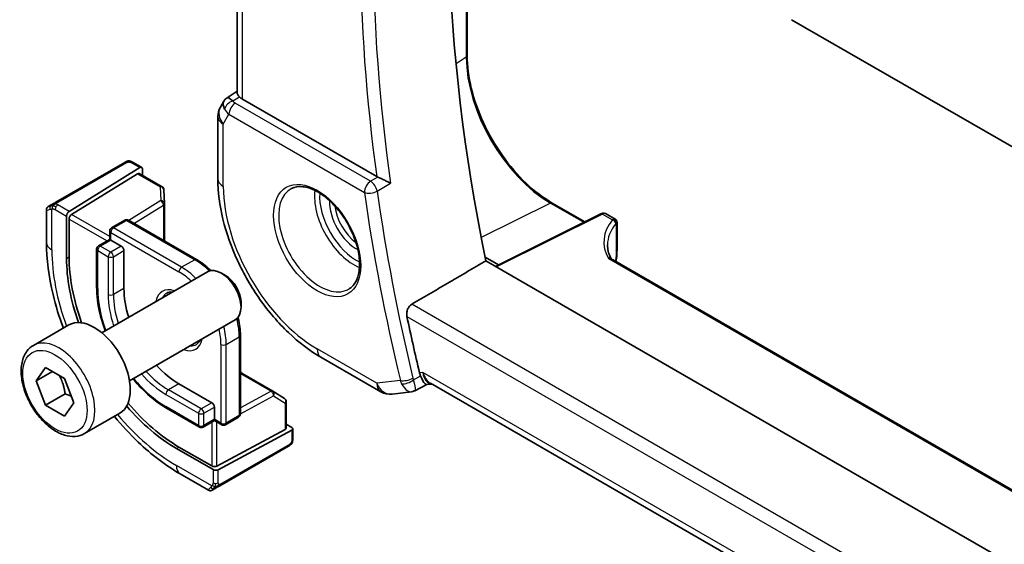
# Model space of a CAD drawing. Units: millimetres. Extents: x 29 to 3979, y 16 to 718.
# Drawn here: x 452 to 505, y 278 to 306 of the extents above; entities that cross this region are included whole.
import ezdxf

# ---------------------------------------------------------------- set-up
doc = ezdxf.new("R2010")
doc.units = ezdxf.units.MM
doc.header["$LTSCALE"] = 2
doc.layers.add('Visible (ISO)', color=7, linetype='Continuous', lineweight=35)
doc.layers.add('Visible Narrow (ISO)', color=7, linetype='Continuous', lineweight=25)

msp = doc.modelspace()

# ---------------------------------------------------------------- linework, layer by layer
at = {"layer": 'Visible (ISO)'}
for p, q in [((476.1088, 324.5117), (476.1088, 304.3897)), ((463.6989, 302.3835), (463.6989, 322.8665)), ((493.613, 306.3339), (540.1406, 279.4712)), ((463.1564, 302.1174), (463.6989, 302.4667)), ((462.9879, 301.9405), (462.7969, 301.6096)), ((471.2308, 297.8641), (463.9918, 302.0435)), ((462.6629, 301.1096), (462.6629, 297.7426)), ((457.642, 298.63), (453.9286, 296.4861)), ((458.0865, 298.6311), (458.5554, 298.3604)), ((454.6373, 295.9824), (458.4589, 298.3485)), ((454.7738, 295.822), (458.3224, 298.019)), ((458.4189, 298.0309), (459.6549, 297.3173)), ((458.5953, 298.2697), (458.5953, 297.9291)), ((459.7548, 297.1502), (459.7771, 296.4129)), ((459.7772, 296.4069), (459.7772, 294.389)), ((480.7022, 296.4336), (482.4526, 295.423)), ((453.4125, 294.316), (453.4125, 296.0702)), ((453.5125, 296.2459), (453.6766, 296.3406)), ((483.3188, 295.8556), (477.6411, 293.02)), ((483.6066, 295.8551), (484.0917, 295.575)), ((454.5009, 295.7346), (454.5009, 293.4485)), ((454.6373, 293.533), (454.6373, 295.5742)), ((456.9288, 295.1016), (457.6359, 295.5098)), ((457.8359, 295.5098), (461.5128, 293.3869)), ((484.1917, 295.4018), (484.1917, 293.9445)), ((456.8288, 294.9284), (456.8288, 294.4723)), ((456.8288, 294.4723), (456.2217, 294.1218)), ((456.8873, 294.4385), (456.8288, 294.4723)), ((456.8873, 294.4385), (457.453, 294.1119)), ((456.1217, 293.9486), (456.1217, 291.9073)), ((457.5945, 293.8669), (457.5945, 291.8257)), ((477.081, 293.5209), (477.806, 293.1023)), ((557.2358, 247.066), (477.1219, 293.3197)), ((558.3492, 250.4285), (483.9485, 293.3838)), ((456.3973, 289.4373), (462.0991, 292.7292)), ((463.0659, 292.5296), (462.8491, 292.6549)), ((463.9097, 291.0682), (463.9097, 290.8178)), ((457.8973, 286.8392), (463.5991, 290.1311)), ((452.7107, 288.7522), (454.6199, 289.8544)), ((463.8756, 289.2945), (463.8756, 285.0487)), ((468.2228, 288.1127), (471.4461, 286.2517)), ((452.8529, 286.8374), (453.3632, 287.5634)), ((453.7368, 287.3477), (452.8529, 286.8374)), ((453.3632, 287.5634), (454.3839, 286.9741)), ((453.3632, 285.5221), (452.8529, 286.8374)), ((454.3839, 286.9741), (454.8942, 285.6589)), ((463.8756, 287.2904), (465.6232, 286.2814)), ((460.5643, 286.6817), (462.3321, 285.6611)), ((465.6283, 286.2783), (466.2556, 285.8904)), ((473.9419, 286.6349), (473.2908, 286.3004)), ((473.9332, 286.6339), (474.2141, 286.6663)), ((555.4678, 239.7544), (474.1355, 286.7117)), ((454.4239, 286.1345), (453.3632, 285.5221)), ((472.0608, 286.1243), (473.1118, 286.2457)), ((454.3839, 284.9329), (453.3632, 285.5221)), ((454.8942, 285.6589), (454.3839, 284.9329)), ((459.8986, 285.3654), (461.6664, 284.3448)), ((462.4735, 285.4162), (462.4735, 284.763)), ((466.3504, 285.7203), (466.3504, 284.2931)), ((455.4607, 283.989), (457.3699, 285.0913)), ((462.4735, 284.6953), (461.8664, 284.3448)), ((462.4735, 284.6953), (462.4735, 284.763)), ((462.4735, 284.6953), (462.8685, 284.4673)), ((463.0685, 284.4673), (463.7756, 284.8755)), ((466.2919, 284.2155), (462.6149, 282.2408)), ((462.6856, 282.0424), (466.6454, 284.1689)), ((466.3504, 284.4968), (466.6454, 284.3265)), ((466.704, 284.2466), (466.704, 283.7051)), ((460.4229, 283.1912), (462.4028, 282.0481)), ((462.3321, 282.2465), (460.5643, 283.2672)), ((462.7674, 281.1768), (466.4808, 283.3207)), ((462.1513, 280.9365), (460.63, 281.8149)), ((462.5155, 281.0313), (462.3513, 280.9365))]:
    msp.add_line(p, q, dxfattribs=at)
for centre, radius, start, end in [((463.6629, 301.1096), 1, 150, 180), ((459.5549, 297.1441), 0.2, 1.7317, 60), ((459.5772, 296.4069), 0.2, 0, 1.7317), ((457.7359, 295.3366), 0.2, 60, 120), ((457.0288, 294.9284), 0.2, 120, 180), ((456.3217, 293.9486), 0.2, 120, 180), ((465.5232, 286.1082), 0.2, 58.2683, 60), ((466.1504, 285.7203), 0.2, 0, 58.2683), ((471.9461, 287.1177), 1, 240, 276.58678), ((463.6756, 285.0487), 0.2, 300, 0), ((461.7664, 284.518), 0.2, 240, 300), ((462.9685, 284.6405), 0.2, 240, 300)]:
    msp.add_arc(centre, radius, start, end, dxfattribs=at)
for centre, major_axis, ratio, start_param, end_param in [((535.019, 277.7741), (-42.3785, 73.4017), 0.5773503, 0.5908527, 1.0467492), ((463.7958, 301.3397), (0.788, -0.6299), 0.479365, 3.2564861, 3.9350672), ((463.7958, 301.3397), (-0.6426, 0.7753), 0.1814953, 5.4484615, 6.2592127), ((464.6989, 302.4803), (-0.9998, -0.0313), 0.5971344, 0.4841221, 0.7666829), ((458.3224, 297.8557), (-0.0949, -0.1761), 0.5568606, 3.1253163, 3.9107145), ((458.4589, 298.1852), (-0.0949, -0.1761), 0.5568606, 2.3399182, 3.9107145), ((471.5811, 298.0827), (0.5009, 0.008), 0.6005482, 3.9283436, 4.0682486), ((454.6373, 295.8191), (0.0949, 0.1761), 0.5568606, 0.7691218, 2.3399182), ((454.7738, 295.6587), (0.0949, 0.1761), 0.5568606, 0.7691218, 2.3399182), ((483.7917, 295.2863), (-0.3072, -0.2829), 0.2647837, 3.2558467, 3.664042), ((483.7917, 295.2863), (0.3986, 0.1246), 0.2647837, 5.760736, 6.1695031), ((457.453, 293.9486), (0.1, -0.1732), 0.5773503, 0.7853982, 2.3561945), ((488.6776, 294.07), (-4.9993, 0.1518), 0.5560283, 0.0168796, 0.0180413), ((483.7917, 293.9445), (0.4, 0), 0.5773503, 6.2831259, 6.2831853), ((460.4229, 290.0294), (4.1875, -7.253), 0.5773503, 3.9269908, 4.3966862), ((460.5643, 290.111), (-4.191, 7.259), 0.5773503, 0.7853982, 1.2675659), ((462.8491, 291.4301), (-0.75, 1.299), 0.5773503, 3.1415927, 6.2831853), ((463.0659, 291.5553), (-0.5966, 1.0334), 0.5773503, 3.9269908, 5.4977871), ((460.5643, 290.111), (2.1, -3.6373), 0.5773503, 3.9269908, 4.3471818), ((455.9949, 287.4729), (-1.375, 2.3816), 0.5773503, 3.1415927, 6.2831853), ((530.7763, 275.3246), (-42.4832, 73.5831), 0.5773503, 1.0545329, 1.0944386), ((460.5643, 290.111), (2.1, -3.6373), 0.5773503, 5.0775962, 5.4977871), ((474.4278, 287.6976), (0.002, -1.0673), 0.7174376, 5.8861875, 5.8889612), ((460.4229, 290.0294), (4.1875, -7.253), 0.5773503, 5.0280918, 5.4977871), ((460.5643, 290.111), (-4.191, 7.259), 0.5773503, 1.8740268, 2.3561945), ((462.3321, 285.4978), (0.1, -0.1732), 0.5773503, 0.7853982, 2.3561945), ((466.1504, 284.2971), (0.2, -0.0058), 0.5568606, 5.5140635, 6.2994616), ((466.504, 284.2506), (0.2, -0.0058), 0.5568606, 5.5140635, 7.0848598), ((462.4735, 282.3225), (-0.2, 0.0058), 0.5568606, 0.8016745, 2.3724708), ((462.5442, 282.1241), (-0.2, 0.0058), 0.5568606, 0.8016745, 2.3724708), ((463.0513, 281.5716), (0.9035, 0.6319), 0.0949824, 3.1859178, 3.1914849)]:
    msp.add_ellipse(centre, major_axis=major_axis, ratio=ratio, start_param=start_param, end_param=end_param, dxfattribs=at)
for points, knots in [([(476.1088, 304.3897), (476.1088, 303.8403), (476.1843, 303.2432), (476.4814, 302.0155), (476.703, 301.3852), (477.2705, 300.1557), (477.6163, 299.5567), (478.3974, 298.4504), (478.8325, 297.9434), (479.7471, 297.0722), (480.2264, 296.7083), (480.7022, 296.4336)], [3.1415927, 3.1415927, 3.1415927, 3.1415927, 3.4557519, 3.4557519, 3.7699112, 3.7699112, 4.0840704, 4.0840704, 4.3982297, 4.3982297, 4.712389, 4.712389, 4.712389, 4.712389]), ([(463.8227, 302.1747), (463.8076, 302.1908), (463.7939, 302.2061), (463.7433, 302.2662), (463.7161, 302.3084), (463.7009, 302.3585), (463.699, 302.3713), (463.699, 302.3835)], [-0.404547303, -0.404547303, -0.404547303, -0.404547303, -0.395455613, -0.395455613, -0.366406972, -0.366406972, -0.355702144, -0.355702144, -0.355702144, -0.355702144]), ([(462.9815, 301.9208), (463.002, 301.9661), (463.0315, 302.0109), (463.0944, 302.0741), (463.1248, 302.0973), (463.1579, 302.1156)], [0, 0, 0, 0, 0.016808376, 0.016808376, 0.028522881, 0.028522881, 0.028522881, 0.028522881]), ([(457.703, 298.6653), (457.703, 298.6653), (457.703, 298.6653), (457.703, 298.6652), (457.7028, 298.6651), (457.702, 298.6647), (457.7007, 298.6639), (457.6993, 298.6631), (457.6973, 298.662), (457.6948, 298.6605), (457.6922, 298.659), (457.6891, 298.6572), (457.6856, 298.6552), (457.6823, 298.6533), (457.6788, 298.6513), (457.6747, 298.6489), (457.6699, 298.6462), (457.6643, 298.6429), (457.6584, 298.6395), (457.6531, 298.6364), (457.6476, 298.6333), (457.642, 298.63)], [0.55936299, 0.55936299, 0.55936299, 0.55936299, 0.57172447, 0.57172447, 0.57172447, 0.6426242, 0.6426242, 0.6426242, 0.71336021, 0.71336021, 0.71336021, 0.78457822, 0.78457822, 0.78457822, 0.85049403, 0.85049403, 0.85049403, 0.92879556, 0.92879556, 0.92879556, 1, 1, 1, 1]), ([(457.7019, 298.6646), (457.7024, 298.6649), (457.7028, 298.6651), (457.703, 298.6653), (457.703, 298.6653), (457.703, 298.6653), (457.703, 298.6653), (457.703, 298.6653)], [0, 0, 0, 0, 0.0015979865, 0.0015979865, 0.0021968223, 0.0021968223, 0.002224889, 0.002224889, 0.002224889, 0.002224889]), ([(457.703, 298.6653), (457.7107, 298.6697), (457.7185, 298.6738), (457.7427, 298.6852), (457.7595, 298.6918), (457.7887, 298.701), (457.8011, 298.7042), (457.8206, 298.7075), (457.828, 298.7084), (457.8426, 298.7094), (457.85, 298.7095), (457.8569, 298.7094)], [0, 0, 0, 0, 0.002731498, 0.002731498, 0.008121655, 0.008121655, 0.01192218, 0.01192218, 0.014130527, 0.014130527, 0.016314421, 0.016314421, 0.016314421, 0.016314421]), ([(457.8821, 298.7078), (457.9046, 298.7052), (457.9262, 298.7001), (457.9729, 298.6854), (457.9975, 298.6752), (458.0434, 298.6542), (458.0653, 298.6433), (458.0865, 298.6311)], [0, 0, 0, 0, 0.007031929, 0.007031929, 0.016170237, 0.016170237, 0.024232964, 0.024232964, 0.024232964, 0.024232964]), ([(462.6629, 297.7426), (462.6629, 297.0401), (462.7584, 296.3035), (463.1189, 294.8144), (463.3841, 294.0621), (464.0585, 292.6008), (464.4677, 291.8922), (465.3959, 290.5775), (465.9148, 289.9717), (467.0242, 288.9149), (467.6144, 288.4639), (468.2228, 288.1127)], [3.1415927, 3.1415927, 3.1415927, 3.1415927, 3.4557519, 3.4557519, 3.7699112, 3.7699112, 4.0840704, 4.0840704, 4.3982297, 4.3982297, 4.712389, 4.712389, 4.712389, 4.712389]), ([(471.9797, 297.503), (471.979, 297.5034), (471.9782, 297.5037), (471.9332, 297.5266), (471.8834, 297.552), (471.7773, 297.6057), (471.7202, 297.6344), (471.5861, 297.6996), (471.5204, 297.7302), (471.4346, 297.7698), (471.4027, 297.7845), (471.3411, 297.8124), (471.3117, 297.8255), (471.2842, 297.8374)], [-0.00035815, -0.00035815, -0.00035815, -0.00035815, 0, 0, 0.02150516, 0.02150516, 0.04259517, 0.04259517, 0.06882241, 0.06882241, 0.08445704, 0.08445704, 0.09977381, 0.09977381, 0.09977381, 0.09977381]), ([(466.6386, 297.222), (466.8107, 297.3094), (467.0155, 297.345), (467.4543, 297.2979), (467.6801, 297.2288), (468.1378, 296.9993), (468.3688, 296.8427), (468.8178, 296.4547), (469.0356, 296.2231), (469.435, 295.7074), (469.6162, 295.423), (469.9219, 294.8314), (470.0463, 294.5243), (470.2256, 293.9208), (470.2805, 293.6246), (470.3177, 293.0755), (470.3002, 292.8226), (470.2004, 292.3838), (470.1177, 292.199), (469.9382, 291.9569), (469.854, 291.8774), (469.7597, 291.816)], [3.9578687, 3.9578687, 3.9578687, 3.9578687, 4.3257083, 4.3257083, 4.6466724, 4.6466724, 4.95594, 4.95594, 5.266297, 5.266297, 5.5783404, 5.5783404, 5.8907459, 5.8907459, 6.2020387, 6.2020387, 6.5114219, 6.5114219, 6.823325, 6.823325, 7.0377056, 7.0377056, 7.0377056, 7.0377056]), ([(453.7932, 296.408), (453.7833, 296.4022), (453.7735, 296.3965), (453.7638, 296.391), (453.7543, 296.3855), (453.745, 296.3801), (453.736, 296.3749), (453.7275, 296.37), (453.7196, 296.3654), (453.7124, 296.3613), (453.7051, 296.357), (453.6985, 296.3533), (453.6926, 296.3499), (453.6867, 296.3465), (453.6815, 296.3434), (453.6766, 296.3406)], [0.5, 0.5, 0.5, 0.5, 0.60524772, 0.60524772, 0.60524772, 0.707891, 0.707891, 0.707891, 0.80414857, 0.80414857, 0.80414857, 0.90207429, 0.90207429, 0.90207429, 1, 1, 1, 1]), ([(453.9286, 296.4861), (453.9158, 296.4787), (453.9025, 296.4711), (453.8882, 296.4628), (453.8742, 296.4547), (453.859, 296.4459), (453.8432, 296.4368), (453.8264, 296.4271), (453.8089, 296.417), (453.7932, 296.408)], [0, 0, 0, 0, 0.16464555, 0.16464555, 0.16464555, 0.3268563, 0.3268563, 0.3268563, 0.5, 0.5, 0.5, 0.5]), ([(453.4123, 296.0723), (453.4123, 296.0937), (453.4158, 296.1153), (453.4292, 296.1558), (453.4393, 296.175), (453.4645, 296.2087), (453.4797, 296.2236), (453.4992, 296.2375), (453.5017, 296.2392), (453.5057, 296.2417), (453.507, 296.2426), (453.509, 296.2438), (453.5096, 296.2442), (453.5107, 296.2448), (453.511, 296.245), (453.5115, 296.2453), (453.5117, 296.2454), (453.512, 296.2456), (453.512, 296.2456), (453.5122, 296.2457), (453.5122, 296.2457), (453.5123, 296.2457), (453.5123, 296.2458), (453.5123, 296.2458)], [0, 0, 0, 0, 0.006418514, 0.006418514, 0.012781596, 0.012781596, 0.019020561, 0.019020561, 0.019954416, 0.019954416, 0.020422483, 0.020422483, 0.020657001, 0.020657001, 0.020775319, 0.020775319, 0.02083723, 0.02083723, 0.020873269, 0.020873269, 0.020895153, 0.020895153, 0.020918647, 0.020918647, 0.020918647, 0.020918647]), ([(483.3226, 295.8573), (483.3573, 295.8741), (483.3947, 295.8853), (483.47, 295.8937), (483.5091, 295.891), (483.5657, 295.875), (483.5852, 295.867), (483.6034, 295.8569)], [0.000450909, 0.000450909, 0.000450909, 0.000450909, 0.012641574, 0.012641574, 0.024733719, 0.024733719, 0.031368171, 0.031368171, 0.031368171, 0.031368171]), ([(484.0876, 295.5751), (484.1043, 295.567), (484.1203, 295.556), (484.1476, 295.5303), (484.1593, 295.5153), (484.1764, 295.4837), (484.1825, 295.4669), (484.1897, 295.4329), (484.1909, 295.4152), (484.1897, 295.3983)], [0, 0, 0, 0, 0.005770278, 0.005770278, 0.011328082, 0.011328082, 0.016550958, 0.016550958, 0.021844042, 0.021844042, 0.021844042, 0.021844042]), ([(454.3301, 289.6871), (454.1029, 290.2879), (453.9147, 290.8934), (453.5355, 292.4601), (453.4125, 293.413), (453.4125, 294.316)], [5.77376493, 5.77376493, 5.77376493, 5.77376493, 5.96902604, 5.96902604, 6.28318531, 6.28318531, 6.28318531, 6.28318531]), ([(484.1917, 293.9445), (484.1917, 293.8497), (484.1925, 293.748), (484.1745, 293.5234), (484.1555, 293.4019), (484.1279, 293.2802)], [0, 0, 0, 0, 0.034929509, 0.034929509, 0.072909966, 0.072909966, 0.072909966, 0.072909966]), ([(462.2852, 292.793), (462.2735, 292.8044), (462.2618, 292.8157), (462.0145, 293.0513), (461.7655, 293.241), (461.5128, 293.3869)], [4.38251086, 4.38251086, 4.38251086, 4.38251086, 4.39822972, 4.39822972, 4.71238898, 4.71238898, 4.71238898, 4.71238898]), ([(456.1217, 291.9073), (456.1217, 291.4446), (456.185, 290.9495), (456.3794, 290.1463), (456.472, 289.8448), (456.5834, 289.5447)], [0, 0, 0, 0, 0.31415927, 0.31415927, 0.499493, 0.499493, 0.499493, 0.499493]), ([(472.8588, 290.3168), (472.8469, 290.3733), (472.8429, 290.4382), (472.8552, 290.5709), (472.872, 290.6386), (472.9194, 290.7566), (472.9527, 290.8147), (473.03, 290.9082), (473.073, 290.945), (473.116, 290.9702)], [0.231023484, 0.231023484, 0.231023484, 0.231023484, 0.249883853, 0.249883853, 0.269225108, 0.269225108, 0.288164664, 0.288164664, 0.305817807, 0.305817807, 0.305817807, 0.305817807]), ([(463.8756, 289.2945), (463.8756, 289.5863), (463.8357, 289.8968), (463.7554, 290.2287), (463.7515, 290.2446), (463.7475, 290.2604)], [3.14159265, 3.14159265, 3.14159265, 3.14159265, 3.45575192, 3.45575192, 3.47147077, 3.47147077, 3.47147077, 3.47147077]), ([(461.6997, 289.0345), (461.6853, 289.0024), (461.6692, 288.9734), (461.61, 288.8846), (461.5614, 288.8392), (461.5057, 288.807)], [3.53339329, 3.53339329, 3.53339329, 3.53339329, 3.64882279, 3.64882279, 3.92699082, 3.92699082, 3.92699082, 3.92699082]), ([(455.4607, 283.989), (455.3123, 283.9033), (455.1443, 283.853), (454.7816, 283.8229), (454.5862, 283.8486), (454.1732, 283.9754), (453.9553, 284.086), (453.5288, 284.3807), (453.3207, 284.5673), (452.9394, 284.9931), (452.7661, 285.2317), (452.4692, 285.7374), (452.3455, 286.0043), (452.1589, 286.5434), (452.0962, 286.8154), (452.0414, 287.3417), (452.0496, 287.596), (452.1453, 288.0562), (452.2313, 288.2642), (452.4551, 288.5652), (452.5742, 288.6733), (452.7107, 288.7522)], [2.3561945, 2.3561945, 2.3561945, 2.3561945, 2.6219889, 2.6219889, 2.9116134, 2.9116134, 3.2397083, 3.2397083, 3.5784192, 3.5784192, 3.9145523, 3.9145523, 4.2491117, 4.2491117, 4.5850272, 4.5850272, 4.9236794, 4.9236794, 5.2532791, 5.2532791, 5.4977871, 5.4977871, 5.4977871, 5.4977871]), ([(458.0834, 286.9466), (458.2876, 286.7001), (458.5024, 286.4691), (459.1008, 285.8991), (459.4979, 285.5968), (459.8986, 285.3654)], [1.07130332, 1.07130332, 1.07130332, 1.07130332, 1.25663706, 1.25663706, 1.57079633, 1.57079633, 1.57079633, 1.57079633]), ([(473.9332, 286.6339), (473.9322, 286.6338), (473.9311, 286.6337), (473.9072, 286.6324), (473.8795, 286.6464), (473.8026, 286.7208), (473.7551, 286.7893), (473.6756, 286.9305), (473.6379, 287.0072), (473.599, 287.0969)], [0.04024958, 0.04024958, 0.04024958, 0.04024958, 0.04212743, 0.04212743, 0.08404876, 0.08404876, 0.13992167, 0.13992167, 0.18485081, 0.18485081, 0.18485081, 0.18485081]), ([(460.63, 281.8149), (459.848, 282.2664), (459.0842, 282.8493), (457.9171, 283.9611), (457.4868, 284.4268), (457.0801, 284.924)], [4.71238898, 4.71238898, 4.71238898, 4.71238898, 5.02654825, 5.02654825, 5.22180936, 5.22180936, 5.22180936, 5.22180936]), ([(466.704, 283.7051), (466.704, 283.669), (466.701, 283.6335), (466.6915, 283.5634), (466.6841, 283.5261), (466.6684, 283.49)], [0, 0, 0, 0, 0.011931646, 0.011931646, 0.024155343, 0.024155343, 0.024155343, 0.024155343]), ([(466.4808, 283.3207), (466.4936, 283.3281), (466.5067, 283.3356), (466.5169, 283.3415), (466.527, 283.3474), (466.5342, 283.3516), (466.5383, 283.3539), (466.541, 283.3554), (466.5422, 283.3562), (466.5422, 283.3562)], [0, 0, 0, 0, 0.16464555, 0.16464555, 0.16464555, 0.3268563, 0.3268563, 0.3268563, 0.4366463, 0.4366463, 0.4366463, 0.4366463]), ([(466.6571, 283.4669), (466.6536, 283.4605), (466.6496, 283.4539), (466.6408, 283.4411), (466.636, 283.4348), (466.6223, 283.4187), (466.6126, 283.4091), (466.5891, 283.3882), (466.5748, 283.3771), (466.5542, 283.3634), (466.5483, 283.3597), (466.5422, 283.3562)], [0, 0, 0, 0, 0.002283667, 0.002283667, 0.004655263, 0.004655263, 0.008696426, 0.008696426, 0.014097812, 0.014097812, 0.016259556, 0.016259556, 0.016259556, 0.016259556]), ([(462.5155, 281.0313), (462.5189, 281.0333), (462.5224, 281.0353), (462.5263, 281.0376), (462.5301, 281.0398), (462.5343, 281.0422), (462.539, 281.0449), (462.5437, 281.0476), (462.5488, 281.0506), (462.5543, 281.0537), (462.5598, 281.0569), (462.5657, 281.0603), (462.5718, 281.0639), (462.578, 281.0674), (462.5844, 281.0711), (462.5909, 281.0749), (462.5974, 281.0786), (462.6041, 281.0825), (462.6109, 281.0864), (462.6177, 281.0903), (462.6246, 281.0944), (462.6317, 281.0984)], [0, 0, 0, 0, 0.071275, 0.071275, 0.071275, 0.14246065, 0.14246065, 0.14246065, 0.21364074, 0.21364074, 0.21364074, 0.28489899, 0.28489899, 0.28489899, 0.35632005, 0.35632005, 0.35632005, 0.42799051, 0.42799051, 0.42799051, 0.5, 0.5, 0.5, 0.5]), ([(462.6317, 281.0984), (462.6388, 281.1025), (462.646, 281.1067), (462.6533, 281.1109), (462.6605, 281.1151), (462.6678, 281.1193), (462.675, 281.1234), (462.6821, 281.1275), (462.6891, 281.1316), (462.6958, 281.1355), (462.7026, 281.1394), (462.7092, 281.1432), (462.7153, 281.1467), (462.7209, 281.1499), (462.7262, 281.153), (462.7315, 281.156), (462.7378, 281.1597), (462.7444, 281.1635), (462.7506, 281.1671), (462.7563, 281.1704), (462.7618, 281.1735), (462.7674, 281.1768)], [0.5, 0.5, 0.5, 0.5, 0.57172447, 0.57172447, 0.57172447, 0.6426242, 0.6426242, 0.6426242, 0.71336021, 0.71336021, 0.71336021, 0.78457822, 0.78457822, 0.78457822, 0.85049403, 0.85049403, 0.85049403, 0.92879556, 0.92879556, 0.92879556, 1, 1, 1, 1]), ([(462.3513, 280.9366), (462.3513, 280.9365), (462.3512, 280.9365), (462.351, 280.9364), (462.3509, 280.9363), (462.3507, 280.9362), (462.3505, 280.9361), (462.3499, 280.9358), (462.3495, 280.9355), (462.348, 280.9347), (462.3467, 280.934), (462.3419, 280.9315), (462.3382, 280.9296), (462.3232, 280.9229), (462.3114, 280.9188), (462.2783, 280.9106), (462.256, 280.9088), (462.2132, 280.9125), (462.1921, 280.9179), (462.1656, 280.9293), (462.1588, 280.9327), (462.1523, 280.9365)], [0, 0, 0, 0, 0.000025189, 0.000025189, 0.000065519, 0.000065519, 0.000122006, 0.000122006, 0.00025893, 0.00025893, 0.000669213, 0.000669213, 0.001900224, 0.001900224, 0.005607051, 0.005607051, 0.012138851, 0.012138851, 0.01850776, 0.01850776, 0.020781659, 0.020781659, 0.020781659, 0.020781659])]:
    msp.add_open_spline(points, degree=3, knots=knots, dxfattribs=at)
for points, degree in [([(457.8569, 298.7094), (457.8569, 298.7094), (457.8569, 298.7094), (457.8569, 298.7094)], 3), ([(457.8569, 298.7094), (457.865, 298.7092), (457.8736, 298.7087), (457.8821, 298.7078)], 3), ([(457.8821, 298.7078), (457.8821, 298.7078), (457.8821, 298.7078), (457.8821, 298.7078)], 3), ([(459.7944, 294.379), (459.7879, 294.4407), (459.7821, 294.5021), (459.7772, 294.563)], 3), ([(483.6813, 294.1716), (483.6812, 293.949), (483.7322, 293.7246), (483.8367, 293.5044)], 3), ([(473.116, 290.9702), (475.1207, 292.1461), (477.1219, 293.3197)], 2), ([(483.8365, 293.5026), (483.8363, 293.503), (483.8361, 293.5033), (483.8359, 293.5037)], 3), ([(483.8365, 293.5026), (483.8563, 293.4616), (483.8903, 293.4216), (483.9245, 293.3965)], 3), ([(483.9464, 293.3847), (483.947, 293.3843), (483.9477, 293.3839), (483.9483, 293.3836)], 3), ([(459.9057, 291.5783), (459.9844, 291.6238), (460.0804, 291.6446), (460.1997, 291.6326)], 3), ([(464.0263, 287.2034), (463.976, 287.2381), (463.9257, 287.2738), (463.8756, 287.3103)], 3), ([(473.5422, 287.2688), (473.5562, 287.2102), (473.5751, 287.152), (473.599, 287.0969)], 3), ([(473.1118, 286.2456), (473.1623, 286.2515), (473.2089, 286.272), (473.2502, 286.3053)], 3), ([(473.2502, 286.3053), (473.2664, 286.2965), (473.2801, 286.2947), (473.291, 286.3003)], 3), ([(466.6574, 283.4675), (466.6573, 283.4673), (466.6572, 283.4671), (466.6571, 283.4669)], 3), ([(466.6684, 283.49), (466.665, 283.4822), (466.6613, 283.4746), (466.6574, 283.4675)], 3), ([(466.6684, 283.49), (466.6684, 283.49), (466.6684, 283.49), (466.6684, 283.49)], 3)]:
    msp.add_open_spline(points, degree=degree, dxfattribs=at)
for points, weights in [([(454.1121, 287.131), (454.3408, 286.707), (454.4239, 286.1345)], [1.05886467072, 1.11516383842, 1]), ([(454.4239, 286.1345), (454.6089, 286.0755), (454.757, 286.0123)], [1, 1.03917061523, 1.05850500864])]:
    msp.add_rational_spline(points, weights, degree=2, dxfattribs=at)
at = {"layer": 'Visible Narrow (ISO)'}
for p, q in [((463.9918, 302.0435), (463.9918, 325.1591)), ((476.0597, 324.2334), (476.0597, 304.3139)), ((476.0597, 304.3139), (475.5075, 303.9472)), ((463.4687, 301.9467), (463.8227, 302.1747)), ((470.904, 297.6155), (463.6006, 301.8321)), ((462.9558, 300.7013), (463.2594, 301.2271)), ((463.2594, 301.2271), (470.5628, 297.0105)), ((462.9558, 297.3344), (462.9558, 300.7013)), ((454.0286, 296.4762), (457.742, 298.6201)), ((457.9865, 298.6212), (458.4589, 298.3485)), ((458.3224, 298.019), (459.5549, 297.3074)), ((471.2842, 297.8374), (470.904, 297.6155)), ((471.2519, 297.0783), (471.9797, 297.503)), ((459.5549, 297.3074), (459.5772, 296.5702)), ((459.5772, 296.5702), (457.8507, 295.5013)), ((480.6121, 296.429), (476.8735, 294.5724)), ((480.6121, 296.429), (482.4, 295.3967)), ((453.7054, 293.9077), (453.7054, 296.1171)), ((453.8852, 296.0901), (454.5009, 295.7346)), ((454.6373, 295.9824), (454.0267, 296.335)), ((458.1287, 295.3408), (459.7235, 296.3282)), ((459.7235, 296.3282), (459.7235, 294.42)), ((483.4131, 295.8427), (477.6968, 292.9878)), ((483.4131, 295.8427), (483.9504, 295.5325)), ((454.6373, 295.5742), (456.6873, 294.3906)), ((456.8288, 294.6356), (454.7738, 295.822)), ((457.0288, 295.0917), (457.7359, 295.4999)), ((457.7359, 295.4999), (461.4128, 293.377)), ((484.1536, 295.3417), (484.1536, 293.8462)), ((456.8873, 294.4385), (456.8873, 294.8467)), ((456.8873, 294.8467), (460.5643, 292.7238)), ((460.7057, 292.9688), (457.0288, 295.0917)), ((456.3217, 294.1119), (456.8873, 294.4385)), ((456.1802, 291.8257), (456.1802, 293.8669)), ((456.1802, 293.8669), (456.7459, 293.5403)), ((456.8873, 293.7853), (456.3217, 294.1119)), ((457.453, 294.1119), (456.8873, 293.7853)), ((457.0288, 293.5403), (457.5945, 293.8669)), ((454.5009, 293.4485), (454.6373, 293.533)), ((456.7459, 293.5403), (456.7459, 291.4991)), ((457.0288, 291.4991), (457.0288, 293.5403)), ((461.4128, 293.377), (460.7057, 292.9688)), ((483.7341, 293.4455), (558.3421, 250.3706)), ((457.5945, 291.8257), (457.0288, 291.4991)), ((556.3638, 242.9071), (473.116, 290.9702)), ((472.8588, 290.3168), (556.1841, 242.2089)), ((463.1099, 288.8046), (463.817, 289.2129)), ((463.817, 289.2129), (463.817, 284.9671)), ((462.827, 288.8046), (462.827, 284.5588)), ((463.1099, 284.5588), (463.1099, 288.8046)), ((471.239, 286.7095), (468.0157, 288.5704)), ((463.8756, 287.2284), (465.5281, 286.2743)), ((472.5049, 286.8557), (471.239, 286.7095)), ((473.599, 287.0969), (473.2109, 286.8974)), ((473.7207, 287.2894), (473.5422, 287.2688)), ((555.5584, 240.0404), (473.7207, 287.2894)), ((460.5643, 286.6817), (459.9986, 286.3551)), ((461.7664, 285.3345), (459.9986, 286.3551)), ((465.5281, 286.2743), (463.8756, 285.3868)), ((459.8572, 286.1102), (461.625, 285.0896)), ((463.8756, 285.0658), (465.6646, 286.0266)), ((465.6646, 286.0266), (466.2919, 285.6387)), ((461.625, 284.4364), (459.8572, 285.457)), ((462.3321, 285.6611), (461.7664, 285.3345)), ((461.9078, 285.0896), (462.4735, 285.4162)), ((466.2919, 285.6387), (466.2919, 284.2155)), ((461.625, 285.0896), (461.625, 284.4364)), ((461.9078, 284.4364), (461.9078, 285.0896)), ((462.4735, 284.763), (461.9078, 284.4364)), ((462.827, 284.5588), (462.4735, 284.763)), ((463.817, 284.9671), (463.1099, 284.5588)), ((462.3321, 284.6137), (462.3321, 282.2465)), ((462.6149, 282.2408), (462.6149, 284.6137)), ((466.6454, 284.1689), (466.6454, 283.6235)), ((460.4229, 283.1912), (460.5643, 283.2672)), ((466.5222, 283.4123), (462.8088, 281.2683)), ((462.3363, 281.168), (460.4229, 282.2727)), ((462.4028, 282.0481), (462.4028, 281.3373)), ((462.6856, 281.3373), (462.6856, 282.0424))]:
    msp.add_line(p, q, dxfattribs=at)
for centre, major_axis, ratio, start_param, end_param in [((531.1175, 275.5216), (-42.4748, 73.5685), 0.5773503, 0.6091451, 0.9616512), ((530.7763, 275.3246), (42.7247, -74.0013), 0.5773503, 3.7600248, 4.0975072), ((475.9088, 304.3897), (0.2, 0), 0.5773503, 5.5676003, 6.2831853), ((480.6121, 301.6856), (3.219, -5.5755), 0.5773503, 3.9269908, 5.4977871), ((463.481, 301.5458), (-0.4085, -0.2883), 0.7461589, 4.2543714, 5.6055661), ((463.6129, 301.4312), (-0.25, -0.433), 0.5773503, 3.9618974, 5.4977871), ((463.9603, 302.0469), (0.534, -0.0367), 0.5828456, 3.5845745, 4.0140685), ((463.6629, 301.1096), (-0.866, 0.5), 0.7745967, 0, 1.150262), ((463.9727, 301.6461), (-0.9941, 0.2373), 0.6906109, 0.5180288, 0.9475228), ((463.6629, 301.1096), (-1, 0), 0.5773503, 0, 0.7853982), ((457.742, 298.4568), (-0.1, 0.1732), 0.5773503, 5.8904862, 6.2831853), ((457.742, 298.4568), (-0.1, 0.1732), 0.5773503, 5.4977871, 5.8904862), ((457.9865, 298.4579), (0.1, 0.1732), 0.5773503, 0, 0.7853982), ((463.6629, 297.7426), (-1, 0), 0.5773503, 0, 0.7853982), ((470.9164, 297.2146), (-0.25, -0.433), 0.5773503, 3.9618974, 5.4977871), ((470.9164, 297.2146), (-0.2521, 0.4318), 0.5397471, 4.1014325, 5.4946137), ((459.5549, 297.1441), (0.1, 0.1732), 0.5773503, 0, 0.7853982), ((459.5549, 297.1441), (0.1999, 0.006), 0.8163722, 0, 1.5461199), ((468.0157, 294.4131), (-3.5779, 6.1971), 0.5773503, 0.7853982, 2.3561945), ((468.1509, 294.4912), (1.5613, -2.7043), 0.5773503, 3.1107148, 6.3140632), ((470.0018, 295.5597), (1.5042, -2.6053), 0.5773503, 3.7860976, 5.6386803), ((470.137, 295.6378), (-1.4043, 2.4323), 0.5773503, 0.7011546, 2.440438), ((470.9164, 297.2146), (0.495, 0.0702), 0.4669429, 3.8529979, 5.3888877), ((530.0692, 274.9164), (42.7421, -74.0315), 0.5773503, 4.103586, 4.2370384), ((530.4104, 275.1134), (-42.4923, 73.5988), 0.5773503, 0.9619934, 1.0954458), ((454.0286, 296.3129), (-0.1, 0.1732), 0.5773503, 5.8904862, 6.2831853), ((454.0286, 296.3129), (0.1, -0.1732), 0.5773503, 2.3561945, 2.7488936), ((459.5772, 296.4069), (0.1999, 0.006), 0.8163722, 0, 1.5461199), ((459.5772, 296.4069), (0.1053, -0.17), 0.5971478, 0.7673249, 2.3381212), ((459.5772, 296.4069), (0.2, 0), 0.5773503, 5.5326937, 6.2831853), ((470.137, 295.6378), (1.0253, -1.7759), 0.5773503, 3.8735428, 5.5512352), ((480.6022, 296.2604), (0.1, 0.1732), 0.5773503, 0, 0.715585), ((454.4125, 296.5345), (-0.999, -0.4665), 0.0949824, 6.2420092, 6.890993), ((453.7766, 296.1674), (-0.1, 0.1732), 0.8673371, 0.7383527, 1.4767054), ((453.7766, 296.1674), (-0.1, 0.1732), 0.8673371, 0, 0.7383527), ((454.0267, 296.1717), (-0.1, -0.1732), 0.5773503, 4.712389, 5.4977871), ((454.0267, 296.1717), (-0.1, -0.1732), 0.5773503, 3.9269908, 4.712389), ((470.2723, 295.7159), (-0.9254, 1.6028), 0.5773503, 0.9106822, 2.2309104), ((483.4082, 295.6766), (-0.0894, 0.1789), 0.5766475, 5.5332603, 6.2831853), ((483.4031, 295.5107), (-0.2053, -0.3433), 0.5873399, 3.1506321, 3.9011237), ((457.7359, 295.3366), (-0.1, 0.1732), 0.5773503, 5.4977871, 6.2831853), ((457.7359, 295.3366), (0.1, 0.1732), 0.5773503, 0, 0.7853982), ((488.6826, 294.236), (5.1993, -0.152), 0.5568606, 2.7304403, 3.4702044), ((488.6776, 294.07), (-4.9993, 0.1518), 0.5560283, 5.8726363, 6.3000649), ((483.9497, 295.1861), (0.1445, 0.3867), 0.4731678, 0.3596372, 0.6654526), ((483.9454, 295.3665), (0.1538, -0.1278), 0.7615165, 0.549433, 2.1080012), ((483.9726, 295.3908), (0.1, -0.1732), 0.8849344, 0.8428798, 2.2987128), ((484.132, 295.1427), (0.0462, 0.2036), 0.3599448, 0.3105596, 0.6150441), ((457.0288, 294.9284), (-0.2, 0), 0.5773503, 0, 0.7853982), ((457.0288, 294.9284), (0.1, 0.1732), 0.5773503, 0.7853982, 2.3561945), ((457.0288, 294.9284), (-0.1, 0.1732), 0.5773503, 5.4977871, 6.2831853), ((454.4125, 294.316), (-1, 0), 0.5773503, 0, 0.7853982), ((464.4844, 292.3743), (3.3443, -5.7924), 0.5773503, 4.024178, 4.0560805), ((460.4229, 290.0294), (-4.75, 8.2272), 0.5773503, 0.7853982, 1.2771194), ((456.3217, 293.9486), (-0.2, 0), 0.5773503, 0, 0.7853982), ((456.3217, 293.9486), (0.1, 0.1732), 0.5773503, 0.7853982, 2.3561945), ((456.3217, 293.9486), (-0.1, 0.1732), 0.5773503, 5.4977871, 6.2831853), ((456.8873, 293.622), (-0.1, -0.1732), 0.5773503, 3.9269908, 5.4977871), ((456.8873, 293.622), (-0.1, 0.1732), 0.5773503, 3.9269908, 5.4977871), ((483.7917, 293.9445), (0.4, 0), 0.5773503, 5.8433103, 6.2831259), ((456.8873, 293.622), (0.2, 0), 0.5773503, 3.9269908, 5.4977871), ((461.4128, 293.2137), (0.1, 0.1732), 0.5773503, 0, 0.7853982), ((461.4128, 290.6009), (1.7, -2.9445), 0.5773503, 2.023982, 2.3561945), ((460.7057, 292.8055), (-0.1, -0.1732), 0.5773503, 3.9269908, 5.4977871), ((460.5643, 290.111), (1.6, -2.7713), 0.5773503, 2.0586715, 2.3561945), ((460.7057, 290.1927), (-1.7, 2.9445), 0.5773503, 5.1692982, 5.4977871), ((456.3217, 291.9073), (-0.2, 0), 0.5773503, 0, 0.7853982), ((459.8572, 289.7028), (-2.6, 4.5033), 0.5773503, 0.7853982, 1.2781766), ((460.5643, 290.111), (-0.9, 1.5588), 0.5773503, 5.6974998, 6.8688709), ((456.8873, 291.5807), (-0.2, 0), 0.5773503, 0.7853982, 2.3561945), ((459.8572, 289.7028), (2.2, -3.8105), 0.5773503, 3.9269908, 4.3645052), ((459.9986, 289.7844), (-2.1, 3.6373), 0.5773503, 0.7853982, 1.2055891), ((460.7057, 290.1927), (-0.8, 1.3856), 0.5773503, 0, 0.3554212), ((461.4128, 290.6009), (1.7, -2.9445), 0.5773503, 0.7853982, 1.1176107), ((460.5643, 290.111), (1.6, -2.7713), 0.5773503, 0.7853982, 1.0829212), ((460.7057, 290.1927), (-1.7, 2.9445), 0.5773503, 3.9269908, 4.2554798), ((454.0857, 286.3706), (1.375, -2.3816), 0.5773503, 0, 3.1415927), ((460.5643, 290.111), (0.9, -1.5588), 0.5773503, 5.6974998, 6.8688709), ((463.6756, 289.2945), (0.2, 0), 0.5773503, 5.4977871, 6.2831853), ((460.7057, 290.1927), (0.8, -1.3856), 0.5773503, 5.9277641, 6.2831853), ((462.9685, 288.8863), (-0.2, 0), 0.5773503, 0.7853982, 2.3561945), ((468.7228, 288.9787), (-0.5, -0.866), 0.5773503, 5.4977871, 6.2831853), ((459.9986, 289.7844), (-2.1, 3.6373), 0.5773503, 1.9360035, 2.3561945), ((459.8572, 289.7028), (-2.6, 4.5033), 0.5773503, 1.863416, 2.3561945), ((459.8572, 289.7028), (2.2, -3.8105), 0.5773503, 5.0602727, 5.4977871), ((464.4844, 292.3743), (3.3443, -5.7924), 0.5773503, 5.3686975, 5.4005999), ((472.8584, 287.0598), (-0.4863, -0.1163), 0.3736698, 0.6718546, 2.2077444), ((473.2348, 287.2685), (-0.0722, -1.0107), 0.7755561, 5.1878283, 5.3818008), ((472.8869, 286.9738), (-0.4587, -0.1989), 0.4706233, 0.6414545, 2.1338767), ((473.5639, 287.1918), (0.1225, 0.5049), 0.7489757, 2.1698948, 2.361582), ((474.4278, 287.6976), (0.002, -1.0673), 0.7174376, 5.1035649, 5.8861875), ((474.4278, 287.6976), (0.3109, 1.0045), 0.6419757, 2.1769349, 3.2619669), ((459.9986, 286.1918), (-0.1, -0.1732), 0.5773503, 3.9269908, 5.4977871), ((465.5232, 286.1082), (0.1, 0.1732), 0.5773503, 0, 0.7504916), ((465.5232, 286.1082), (0.0946, -0.1762), 0.5971478, 0.8034714, 2.3742678), ((465.5232, 286.1082), (0.1052, 0.1701), 0.8163722, 4.7370654, 6.2831853), ((471.9461, 287.1177), (0.1147, -0.9934), 0.792118, 5.0428116, 6.2831853), ((471.9461, 287.1177), (-0.5, -0.866), 0.5773503, 5.4977871, 6.2831853), ((466.1504, 285.7203), (0.1052, 0.1701), 0.8163722, 4.7370654, 6.2831853), ((459.9986, 285.5386), (-0.1, -0.1732), 0.5773503, 5.4977871, 6.2831853), ((461.7664, 285.1712), (-0.1, -0.1732), 0.5773503, 3.9269908, 5.4977871), ((461.7664, 285.1712), (-0.1, 0.1732), 0.5773503, 3.9269908, 5.4977871), ((466.1504, 285.7203), (0.2, 0), 0.5773503, 5.4977871, 6.2831853), ((460.4229, 290.0294), (-4.75, 8.2272), 0.5773503, 1.8644733, 2.3561945), ((461.7664, 285.1712), (0.2, 0), 0.5773503, 3.9269908, 5.4977871), ((463.6756, 285.0487), (0.1, -0.1732), 0.5773503, 0, 0.7853982), ((463.6756, 285.0487), (0.2, 0), 0.5773503, 5.4977871, 6.2831853), ((461.7664, 284.518), (-0.1, -0.1732), 0.5773503, 5.4977871, 6.2831853), ((461.7664, 284.518), (-0.2, 0), 0.5773503, 0.7853982, 2.3561945), ((461.7664, 284.518), (0.1, -0.1732), 0.5773503, 0, 0.7853982), ((462.9685, 284.6405), (-0.2, 0), 0.5773503, 0.7853982, 2.3561945), ((462.9685, 284.6405), (-0.1, -0.1732), 0.5773503, 5.4977871, 6.2831853), ((462.9685, 284.6405), (0.1, -0.1732), 0.5773503, 0, 0.7853982), ((466.504, 283.7051), (0.2, 0), 0.5773503, 5.4977871, 6.2831853), ((466.3808, 283.4939), (0.1, -0.1732), 0.5773503, 0, 0.3926991), ((466.3808, 283.4939), (0.1, -0.1732), 0.5773503, 0.3926991, 0.7853982), ((461.13, 282.6809), (-0.5, -0.866), 0.5773503, 5.4977871, 6.2831853), ((463.0513, 281.5716), (0.9035, 0.6319), 0.0949824, 2.533785, 3.1859178), ((462.4155, 281.2045), (-0.1, 0.1732), 0.8673371, 1.6648873, 2.40324), ((462.4155, 281.2045), (0.1, -0.1732), 0.8673371, 5.5448326, 6.2831853), ((462.5442, 281.4189), (0.2, 0), 0.5773503, 3.9269908, 4.712389), ((462.5442, 281.4189), (0.2, 0), 0.5773503, 4.712389, 5.4977871), ((462.6674, 281.35), (0.1, -0.1732), 0.5773503, 0, 0.3926991), ((462.6674, 281.35), (0.1, -0.1732), 0.5773503, 0.3926991, 0.7853982)]:
    msp.add_ellipse(centre, major_axis=major_axis, ratio=ratio, start_param=start_param, end_param=end_param, dxfattribs=at)
for centre, major_axis in [((468.0157, 294.4131), (-1.6612, 2.8773)), ((453.8735, 286.2481), (1.225, -2.1218))]:
    msp.add_ellipse(centre, major_axis=major_axis, ratio=0.5773503, dxfattribs=at)
for points, knots in [([(457.8569, 298.7094), (457.8515, 298.7095), (457.8389, 298.7088), (457.8166, 298.7038), (457.7881, 298.6934), (457.7545, 298.6772), (457.7199, 298.6577), (457.6989, 298.6453), (457.6878, 298.6389)], [0.16540744, 0.16540744, 0.16540744, 0.16540744, 0.28571429, 0.42857143, 0.57142857, 0.71428571, 0.85714286, 1, 1, 1, 1]), ([(457.742, 298.6201), (457.746, 298.6225), (457.7502, 298.6248), (457.7546, 298.6272), (457.759, 298.6296), (457.7637, 298.6319), (457.7688, 298.6342), (457.7738, 298.6365), (457.7792, 298.6386), (457.785, 298.6407), (457.7907, 298.6427), (457.7968, 298.6446), (457.8031, 298.6462), (457.8094, 298.6479), (457.816, 298.6493), (457.8226, 298.6505), (457.8294, 298.6516), (457.8362, 298.6525), (457.843, 298.6531), (457.8501, 298.6537), (457.8572, 298.654), (457.8641, 298.654)], [0, 0, 0, 0, 0.07187067, 0.07187067, 0.07187067, 0.14250295, 0.14250295, 0.14250295, 0.21256871, 0.21256871, 0.21256871, 0.28268769, 0.28268769, 0.28268769, 0.35348445, 0.35348445, 0.35348445, 0.42564648, 0.42564648, 0.42564648, 0.5, 0.5, 0.5, 0.5]), ([(457.8821, 298.7078), (457.8829, 298.7077), (457.8841, 298.7057), (457.8791, 298.6912), (457.8685, 298.6674), (457.8641, 298.654)], [0.16918526, 0.16918526, 0.16918526, 0.16918526, 0.33333333, 0.66666667, 1, 1, 1, 1]), ([(457.8641, 298.654), (457.8724, 298.654), (457.8807, 298.6537), (457.889, 298.653), (457.8971, 298.6522), (457.9052, 298.6512), (457.9129, 298.6497), (457.9206, 298.6483), (457.928, 298.6465), (457.935, 298.6445), (457.9418, 298.6425), (457.9482, 298.6402), (457.9543, 298.6376), (457.9557, 298.6371), (457.957, 298.6365), (457.9583, 298.636), (457.9629, 298.6339), (457.9673, 298.6318), (457.9714, 298.6296), (457.9767, 298.6268), (457.9817, 298.624), (457.9865, 298.6212)], [0.5, 0.5, 0.5, 0.5, 0.58502424, 0.58502424, 0.58502424, 0.66947181, 0.66947181, 0.66947181, 0.75324782, 0.75324782, 0.75324782, 0.83626522, 0.83626522, 0.83626522, 0.85443497, 0.85443497, 0.85443497, 0.91835525, 0.91835525, 0.91835525, 1, 1, 1, 1]), ([(454.0267, 296.335), (454.021, 296.3383), (454.0152, 296.3417), (454.0095, 296.3455), (454.0039, 296.3492), (453.9984, 296.3533), (453.9935, 296.3578), (453.9885, 296.3623), (453.9841, 296.3672), (453.9805, 296.3723), (453.9768, 296.3775), (453.9741, 296.3829), (453.9723, 296.3884), (453.9705, 296.394), (453.9697, 296.3998), (453.9698, 296.4053)], [0, 0, 0, 0, 0.10026775, 0.10026775, 0.10026775, 0.19847065, 0.19847065, 0.19847065, 0.29651622, 0.29651622, 0.29651622, 0.39628078, 0.39628078, 0.39628078, 0.5, 0.5, 0.5, 0.5]), ([(453.9698, 296.4053), (453.9701, 296.4149), (453.973, 296.4246), (453.9783, 296.4336), (453.9834, 296.4423), (453.9909, 296.4504), (453.9999, 296.4576), (454.0009, 296.4584), (454.002, 296.4592), (454.0031, 296.4601), (454.0112, 296.4661), (454.0201, 296.4713), (454.0286, 296.4762)], [0.5, 0.5, 0.5, 0.5, 0.6699894, 0.6699894, 0.6699894, 0.83656608, 0.83656608, 0.83656608, 0.85622576, 0.85622576, 0.85622576, 1, 1, 1, 1]), ([(453.6177, 296.0974), (453.6202, 296.0981), (453.6284, 296.1005), (453.6393, 296.1032), (453.6462, 296.105), (453.6541, 296.107), (453.6622, 296.1088), (453.6705, 296.1107), (453.6791, 296.1123), (453.6864, 296.1138), (453.6955, 296.1155), (453.7028, 296.1168), (453.7054, 296.1171)], [0, 0, 0, 0, 0.32158276, 0.32158276, 0.32158276, 0.52551233, 0.52551233, 0.52551233, 0.73736223, 0.73736223, 0.73736223, 0.99938737, 0.99938737, 0.99938737, 0.99938737]), ([(453.7054, 296.1171), (453.7071, 296.1174), (453.7093, 296.1177), (453.7122, 296.118), (453.7187, 296.1186), (453.7282, 296.119), (453.7394, 296.1193)], [0.00000016, 0.00000016, 0.00000016, 0.00000016, 0.07789573, 0.07789573, 0.07789573, 0.25827312, 0.25827312, 0.25827312, 0.25827312]), ([(453.7394, 296.1193), (453.7477, 296.1195), (453.7571, 296.1196), (453.767, 296.1195), (453.776, 296.1193), (453.7855, 296.1189), (453.7952, 296.1177), (453.805, 296.1164), (453.815, 296.1144), (453.8246, 296.112), (453.8353, 296.1093), (453.8456, 296.1061), (453.8546, 296.1031), (453.8686, 296.0985), (453.8797, 296.0933), (453.8852, 296.0901)], [0.25827312, 0.25827312, 0.25827312, 0.25827312, 0.39314391, 0.39314391, 0.39314391, 0.51690147, 0.51690147, 0.51690147, 0.64201572, 0.64201572, 0.64201572, 0.78266988, 0.78266988, 0.78266988, 1, 1, 1, 1]), ([(484.1536, 293.8462), (484.1536, 293.8012), (484.1536, 293.757), (484.1522, 293.713), (484.1508, 293.669), (484.1482, 293.6252), (484.1435, 293.5802), (484.1388, 293.5352), (484.1321, 293.4889), (484.1232, 293.4423), (484.1144, 293.3958), (484.1035, 293.349), (484.0907, 293.3017)], [0, 0, 0, 0, 0.08325964, 0.08325964, 0.08325964, 0.16651774, 0.16651774, 0.16651774, 0.24977662, 0.24977662, 0.24977662, 0.33282783, 0.33282783, 0.33282783, 0.33282783]), ([(483.8359, 293.5037), (483.8203, 293.5336), (483.7802, 293.509), (483.7345, 293.446), (483.7343, 293.4458), (483.7341, 293.4455)], [0.03508181, 0.03508181, 0.03508181, 0.03508181, 0.15459316, 0.15459316, 0.15512361, 0.15512361, 0.15512361, 0.15512361]), ([(473.291, 286.3003), (473.3045, 286.3072), (473.3137, 286.3256), (473.3177, 286.3559), (473.3203, 286.3749), (473.3208, 286.3987), (473.3188, 286.4282), (473.318, 286.4405), (473.3167, 286.4538), (473.315, 286.4681), (473.3034, 286.5653), (473.2705, 286.7106), (473.2109, 286.8974)], [-0.067930561, -0.067930561, -0.067930561, -0.067930561, -0.04941043, -0.04941043, -0.04941043, -0.037799166, -0.037799166, -0.037799166, -0.032940287, -0.032940287, -0.032940287, 0, 0, 0, 0]), ([(472.5754, 286.6852), (472.6669, 286.5091), (472.7727, 286.3878), (472.8704, 286.3195), (472.9192, 286.2854), (472.9659, 286.264), (473.0105, 286.2529), (473.0457, 286.2442), (473.0796, 286.2419), (473.1118, 286.2456)], [0, 0, 0, 0, 0.032940287, 0.032940287, 0.032940287, 0.04941043, 0.04941043, 0.04941043, 0.062390379, 0.062390379, 0.062390379, 0.062390379]), ([(466.6454, 283.6235), (466.6454, 283.6169), (466.6454, 283.6102), (466.645, 283.6028), (466.6445, 283.5957), (466.6437, 283.5879), (466.6423, 283.5797), (466.6409, 283.5715), (466.6388, 283.5628), (466.6362, 283.5541), (466.6335, 283.5453), (466.6302, 283.5364), (466.6264, 283.5277), (466.6224, 283.5187), (466.6178, 283.5099), (466.6129, 283.5016)], [0, 0, 0, 0, 0.10026775, 0.10026775, 0.10026775, 0.19847065, 0.19847065, 0.19847065, 0.29651622, 0.29651622, 0.29651622, 0.39628078, 0.39628078, 0.39628078, 0.5, 0.5, 0.5, 0.5]), ([(466.6571, 283.4669), (466.6535, 283.4604), (466.6393, 283.4404), (466.5928, 283.4016), (466.5373, 283.3709), (466.5115, 283.356)], [0.16988262, 0.16988262, 0.16988262, 0.16988262, 0.33333333, 0.66666667, 1, 1, 1, 1]), ([(466.6129, 283.5016), (466.6046, 283.4873), (466.5947, 283.4736), (466.5843, 283.4617), (466.5741, 283.45), (466.5634, 283.44), (466.5527, 283.4319), (466.5514, 283.4309), (466.5502, 283.43), (466.5489, 283.4291), (466.5397, 283.4224), (466.5307, 283.4171), (466.5222, 283.4123)], [0.5, 0.5, 0.5, 0.5, 0.6699894, 0.6699894, 0.6699894, 0.83656608, 0.83656608, 0.83656608, 0.85622576, 0.85622576, 0.85622576, 1, 1, 1, 1]), ([(466.6684, 283.49), (466.6688, 283.4908), (466.6676, 283.4929), (466.6526, 283.4959), (466.6268, 283.4987), (466.6129, 283.5016)], [0.16884899, 0.16884899, 0.16884899, 0.16884899, 0.33333333, 0.66666667, 1, 1, 1, 1]), ([(462.3363, 281.1679), (462.3357, 281.1672), (462.3347, 281.166), (462.3335, 281.1644), (462.3307, 281.161), (462.3264, 281.1561), (462.3215, 281.1506), (462.3178, 281.1464), (462.3138, 281.1418), (462.3098, 281.1373), (462.3059, 281.133), (462.3019, 281.1288), (462.2981, 281.1248), (462.294, 281.1205), (462.29, 281.1165), (462.2866, 281.1131), (462.281, 281.1074), (462.2768, 281.1033), (462.2753, 281.1019)], [0.00000014, 0.00000014, 0.00000014, 0.00000014, 0.09424462, 0.09424462, 0.09424462, 0.29608497, 0.29608497, 0.29608497, 0.44613462, 0.44613462, 0.44613462, 0.58843853, 0.58843853, 0.58843853, 0.74422937, 0.74422937, 0.74422937, 1, 1, 1, 1]), ([(462.3551, 281.1963), (462.3513, 281.1901), (462.3478, 281.1844), (462.3448, 281.1798), (462.3411, 281.1744), (462.3381, 281.1703), (462.3363, 281.1679)], [0.74172688, 0.74172688, 0.74172688, 0.74172688, 0.86054632, 0.86054632, 0.86054632, 1, 1, 1, 1]), ([(462.4028, 281.3373), (462.4028, 281.3316), (462.402, 281.3215), (462.3998, 281.3095), (462.3983, 281.3016), (462.3964, 281.2929), (462.3941, 281.2837), (462.3921, 281.2757), (462.3897, 281.2674), (462.3869, 281.2593), (462.3842, 281.2515), (462.3811, 281.244), (462.3777, 281.2368), (462.3743, 281.2295), (462.3705, 281.2226), (462.3668, 281.2161), (462.3628, 281.209), (462.3588, 281.2023), (462.3551, 281.1963)], [0, 0, 0, 0, 0.19035453, 0.19035453, 0.19035453, 0.31386322, 0.31386322, 0.31386322, 0.42140608, 0.42140608, 0.42140608, 0.52396797, 0.52396797, 0.52396797, 0.62813475, 0.62813475, 0.62813475, 0.74172688, 0.74172688, 0.74172688, 0.74172688]), ([(462.7184, 281.2527), (462.7142, 281.2551), (462.7104, 281.258), (462.7069, 281.2615), (462.7034, 281.2649), (462.7003, 281.2689), (462.6977, 281.2733), (462.6951, 281.2776), (462.6929, 281.2824), (462.6912, 281.2875), (462.6895, 281.2925), (462.6883, 281.2978), (462.6875, 281.3033), (462.6873, 281.3046), (462.6871, 281.3058), (462.6869, 281.307), (462.6864, 281.3114), (462.6861, 281.3159), (462.6859, 281.3203), (462.6856, 281.326), (462.6856, 281.3317), (462.6856, 281.3373)], [0.5, 0.5, 0.5, 0.5, 0.58502424, 0.58502424, 0.58502424, 0.66947181, 0.66947181, 0.66947181, 0.75324782, 0.75324782, 0.75324782, 0.83626522, 0.83626522, 0.83626522, 0.85443497, 0.85443497, 0.85443497, 0.91835525, 0.91835525, 0.91835525, 1, 1, 1, 1]), ([(462.8088, 281.2683), (462.8048, 281.266), (462.8006, 281.2636), (462.7963, 281.2613), (462.7921, 281.2591), (462.7877, 281.2569), (462.7832, 281.2549), (462.7787, 281.253), (462.7741, 281.2513), (462.7695, 281.2499), (462.7649, 281.2485), (462.7602, 281.2475), (462.7556, 281.2468), (462.751, 281.2461), (462.7465, 281.2459), (462.7422, 281.2461), (462.7378, 281.2463), (462.7337, 281.2469), (462.7297, 281.248), (462.7257, 281.2492), (462.7219, 281.2508), (462.7184, 281.2527)], [0, 0, 0, 0, 0.07187067, 0.07187067, 0.07187067, 0.14250295, 0.14250295, 0.14250295, 0.21256871, 0.21256871, 0.21256871, 0.28268769, 0.28268769, 0.28268769, 0.35348445, 0.35348445, 0.35348445, 0.42564648, 0.42564648, 0.42564648, 0.5, 0.5, 0.5, 0.5])]:
    msp.add_open_spline(points, degree=3, knots=knots, dxfattribs=at)
for points in [[(453.7738, 296.3369), (453.769, 296.3457), (453.7636, 296.3625), (453.7726, 296.3895), (453.7863, 296.4039), (453.7932, 296.408)], [(453.7738, 296.3369), (453.7855, 296.3549), (453.8126, 296.3884), (453.8901, 296.4477), (453.9486, 296.4801), (453.9744, 296.495)], [(453.7738, 296.3369), (453.7903, 296.346), (453.8228, 296.3631), (453.8944, 296.3903), (453.9466, 296.4028), (453.9698, 296.4053)], [(453.7738, 296.3369), (453.7639, 296.3314), (453.7443, 296.3201), (453.7132, 296.3006), (453.6772, 296.2778), (453.635, 296.2536), (453.6127, 296.2428), (453.6016, 296.2372)], [(453.7738, 296.3369), (453.7621, 296.3188), (453.744, 296.2822), (453.727, 296.2022), (453.7322, 296.1436), (453.7394, 296.1193)], [(453.7738, 296.3369), (453.7767, 296.3316), (453.7841, 296.3207), (453.8022, 296.303), (453.8313, 296.2814), (453.8766, 296.2549), (453.9095, 296.2394), (453.9267, 296.2295)], [(483.7341, 293.4455), (483.8103, 293.44), (483.8876, 293.4176), (483.9464, 293.3847)], [(462.5608, 281.1172), (462.5394, 281.1162), (462.4987, 281.119), (462.4208, 281.1442), (462.3726, 281.178), (462.3551, 281.1963)], [(462.5608, 281.1172), (462.5538, 281.1131), (462.5399, 281.105), (462.5179, 281.0927), (462.4938, 281.0803), (462.4668, 281.066), (462.4372, 281.0493), (462.4097, 281.0324), (462.3958, 281.023), (462.3883, 281.0181)], [(462.5608, 281.1172), (462.5581, 281.1215), (462.5534, 281.1313), (462.5476, 281.1503), (462.5433, 281.1758), (462.541, 281.2113), (462.542, 281.2566), (462.5442, 281.2869), (462.5442, 281.3034)], [(462.5608, 281.1172), (462.5769, 281.1269), (462.6081, 281.1466), (462.6677, 281.1949), (462.7045, 281.2339), (462.7184, 281.2527)], [(462.5608, 281.1172), (462.5699, 281.1177), (462.5885, 281.1196), (462.618, 281.126), (462.6507, 281.1364), (462.6876, 281.1517), (462.7281, 281.1719), (462.7662, 281.1934), (462.787, 281.2057), (462.7981, 281.2121)], [(462.5608, 281.1172), (462.566, 281.1086), (462.5777, 281.0956), (462.6055, 281.0898), (462.6248, 281.0944), (462.6317, 281.0984)]]:
    msp.add_open_spline(points, degree=3, dxfattribs=at)

doc.saveas('drawing.dxf')
